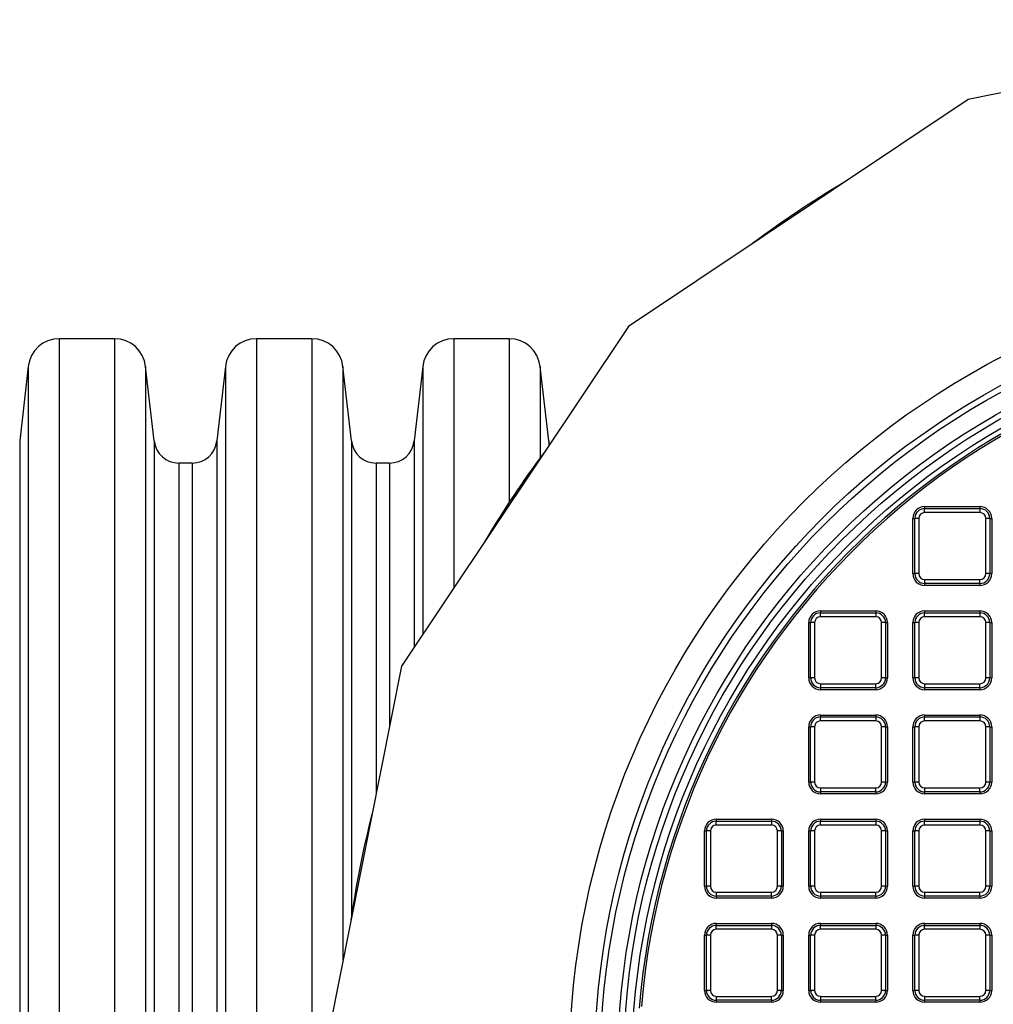
# Model space of a CAD drawing. Units: millimetres. Extents: x 648 to 27418, y 455 to 16615.
# Drawn here: x 26082 to 26374, y 8155 to 8451 of the extents above; entities that cross this region are included whole.
import ezdxf

# ---------------------------------------------------------------- set-up
doc = ezdxf.new("R2010")
doc.units = ezdxf.units.MM
doc.header["$LTSCALE"] = 65

msp = doc.modelspace()

# ---------------------------------------------------------------- linework, layer by layer
at = {"color": 7, "linetype": 'Continuous', "lineweight": 25}
for p, q in [((26487.12, 8451.3), (26366.65, 8427.34)), ((26366.65, 8427.34), (26264.52, 8359.1)), ((26264.52, 8359.1), (26196.28, 8256.97)), ((26110.09, 8355.41), (26093.43, 8355.41)), ((26093.43, 8355.41), (26093.43, 7917.59)), ((26110.09, 8355.41), (26110.09, 7917.59)), ((26169.38, 8355.41), (26152.71, 8355.41)), ((26152.71, 8355.41), (26152.71, 7917.59)), ((26169.38, 8355.41), (26169.38, 7917.59)), ((26228.67, 8355.41), (26212, 8355.41)), ((26212, 8355.41), (26212, 8280.49)), ((26228.67, 8355.41), (26228.67, 8306.2)), ((26084.11, 8347.09), (26081.56, 8324.69)), ((26084.11, 8347.09), (26084.11, 7925.91)), ((26121.97, 8324.69), (26119.41, 8347.09)), ((26119.41, 8347.09), (26119.41, 7925.91)), ((26143.39, 8347.09), (26140.84, 8324.69)), ((26143.39, 8347.09), (26143.39, 7925.91)), ((26181.25, 8324.69), (26178.7, 8347.09)), ((26178.7, 8347.09), (26178.7, 8168.57)), ((26202.68, 8347.09), (26200.13, 8324.69)), ((26202.68, 8347.09), (26202.68, 8266.54)), ((26240.54, 8324.69), (26237.99, 8347.09)), ((26237.99, 8347.09), (26237.99, 8319.61)), ((26081.56, 8324.69), (26081.56, 7948.31)), ((26121.97, 8324.69), (26121.97, 7948.31)), ((26140.84, 8324.69), (26140.84, 7948.31)), ((26181.25, 8324.69), (26181.25, 8181.69)), ((26200.13, 8324.69), (26200.13, 8262.72)), ((26240.76, 8323.54), (26240.54, 8324.69)), ((26240.54, 8324.69), (26240.54, 8323.2)), ((26133.39, 8318.03), (26129.42, 8318.03)), ((26129.42, 8318.03), (26129.42, 7954.97)), ((26133.39, 8318.03), (26133.39, 7954.97)), ((26192.67, 8318.03), (26188.71, 8318.03)), ((26188.71, 8318.03), (26188.71, 8218.89)), ((26192.67, 8318.03), (26192.67, 8238.81)), ((26353.54, 8304.94), (26353.54, 8304.35)), ((26353.54, 8304.94), (26370.15, 8304.94)), ((26370.15, 8304.94), (26370.15, 8304.35)), ((26353.54, 8303.17), (26353.54, 8304.35)), ((26353.54, 8304.35), (26370.15, 8304.35)), ((26370.15, 8303.17), (26353.54, 8303.17)), ((26370.15, 8304.35), (26370.15, 8303.17)), ((26350, 8284.79), (26350, 8301.39)), ((26350, 8301.39), (26350.59, 8301.39)), ((26351.77, 8301.39), (26350.59, 8301.39)), ((26350.59, 8284.79), (26350.59, 8301.39)), ((26351.77, 8301.39), (26351.77, 8284.79)), ((26371.92, 8284.79), (26371.92, 8301.39)), ((26373.1, 8301.39), (26371.92, 8301.39)), ((26373.1, 8301.39), (26373.1, 8284.79)), ((26373.1, 8301.39), (26373.69, 8301.39)), ((26373.69, 8301.39), (26373.69, 8284.79)), ((26350, 8284.79), (26350.59, 8284.79)), ((26351.77, 8284.79), (26350.59, 8284.79)), ((26373.1, 8284.79), (26371.92, 8284.79)), ((26373.1, 8284.79), (26373.69, 8284.79)), ((26353.54, 8283.02), (26370.15, 8283.02)), ((26353.54, 8283.02), (26353.54, 8281.83)), ((26370.15, 8281.83), (26353.54, 8281.83)), ((26353.54, 8281.83), (26353.54, 8281.24)), ((26370.15, 8281.24), (26353.54, 8281.24)), ((26370.15, 8281.83), (26370.15, 8283.02)), ((26370.15, 8281.83), (26370.15, 8281.24)), ((26322.23, 8273.62), (26322.23, 8273.03)), ((26322.23, 8273.62), (26338.83, 8273.62)), ((26322.23, 8271.85), (26322.23, 8273.03)), ((26322.23, 8273.03), (26338.83, 8273.03)), ((26338.83, 8271.85), (26322.23, 8271.85)), ((26338.83, 8273.62), (26338.83, 8273.03)), ((26338.83, 8273.03), (26338.83, 8271.85)), ((26353.54, 8273.62), (26353.54, 8273.03)), ((26353.54, 8273.62), (26370.15, 8273.62)), ((26353.54, 8271.85), (26353.54, 8273.03)), ((26353.54, 8273.03), (26370.15, 8273.03)), ((26370.15, 8271.85), (26353.54, 8271.85)), ((26370.15, 8273.62), (26370.15, 8273.03)), ((26370.15, 8273.03), (26370.15, 8271.85)), ((26318.68, 8253.47), (26318.68, 8270.07)), ((26318.68, 8270.07), (26319.27, 8270.07)), ((26319.27, 8253.47), (26319.27, 8270.07)), ((26320.45, 8270.07), (26319.27, 8270.07)), ((26320.45, 8270.07), (26320.45, 8253.47)), ((26340.6, 8253.47), (26340.6, 8270.07)), ((26341.79, 8270.07), (26340.6, 8270.07)), ((26341.79, 8270.07), (26341.79, 8253.47)), ((26341.79, 8270.07), (26342.38, 8270.07)), ((26342.38, 8270.07), (26342.38, 8253.47)), ((26350, 8253.47), (26350, 8270.07)), ((26350, 8270.07), (26350.59, 8270.07)), ((26351.77, 8270.07), (26350.59, 8270.07)), ((26350.59, 8253.47), (26350.59, 8270.07)), ((26351.77, 8270.07), (26351.77, 8253.47)), ((26371.92, 8253.47), (26371.92, 8270.07)), ((26373.1, 8270.07), (26371.92, 8270.07)), ((26373.1, 8270.07), (26373.1, 8253.47)), ((26373.1, 8270.07), (26373.69, 8270.07)), ((26373.69, 8270.07), (26373.69, 8253.47)), ((26196.28, 8256.97), (26172.32, 8136.5)), ((26318.68, 8253.47), (26319.27, 8253.47)), ((26320.45, 8253.47), (26319.27, 8253.47)), ((26322.23, 8251.7), (26338.83, 8251.7)), ((26322.23, 8251.7), (26322.23, 8250.52)), ((26338.83, 8250.52), (26338.83, 8251.7)), ((26341.79, 8253.47), (26340.6, 8253.47)), ((26341.79, 8253.47), (26342.38, 8253.47)), ((26350, 8253.47), (26350.59, 8253.47)), ((26351.77, 8253.47), (26350.59, 8253.47)), ((26353.54, 8251.7), (26370.15, 8251.7)), ((26353.54, 8251.7), (26353.54, 8250.52)), ((26370.15, 8250.52), (26370.15, 8251.7)), ((26373.1, 8253.47), (26371.92, 8253.47)), ((26373.1, 8253.47), (26373.69, 8253.47)), ((26338.83, 8250.52), (26322.23, 8250.52)), ((26322.23, 8250.52), (26322.23, 8249.92)), ((26338.83, 8249.92), (26322.23, 8249.92)), ((26338.83, 8250.52), (26338.83, 8249.92)), ((26370.15, 8250.52), (26353.54, 8250.52)), ((26353.54, 8250.52), (26353.54, 8249.92)), ((26370.15, 8249.92), (26353.54, 8249.92)), ((26370.15, 8250.52), (26370.15, 8249.92)), ((26322.23, 8242.3), (26322.23, 8241.71)), ((26322.23, 8242.3), (26338.83, 8242.3)), ((26338.83, 8242.3), (26338.83, 8241.71)), ((26353.54, 8242.3), (26353.54, 8241.71)), ((26353.54, 8242.3), (26370.15, 8242.3)), ((26370.15, 8242.3), (26370.15, 8241.71)), ((26322.23, 8240.53), (26322.23, 8241.71)), ((26322.23, 8241.71), (26338.83, 8241.71)), ((26338.83, 8240.53), (26322.23, 8240.53)), ((26338.83, 8241.71), (26338.83, 8240.53)), ((26353.54, 8240.53), (26353.54, 8241.71)), ((26353.54, 8241.71), (26370.15, 8241.71)), ((26370.15, 8240.53), (26353.54, 8240.53)), ((26370.15, 8241.71), (26370.15, 8240.53)), ((26318.68, 8222.15), (26318.68, 8238.76)), ((26318.68, 8238.76), (26319.27, 8238.76)), ((26320.45, 8238.76), (26319.27, 8238.76)), ((26319.27, 8222.15), (26319.27, 8238.76)), ((26320.45, 8238.76), (26320.45, 8222.15)), ((26340.6, 8222.15), (26340.6, 8238.76)), ((26341.79, 8238.76), (26340.6, 8238.76)), ((26341.79, 8238.76), (26341.79, 8222.15)), ((26341.79, 8238.76), (26342.38, 8238.76)), ((26342.38, 8238.76), (26342.38, 8222.15)), ((26350, 8222.15), (26350, 8238.76)), ((26350, 8238.76), (26350.59, 8238.76)), ((26351.77, 8238.76), (26350.59, 8238.76)), ((26350.59, 8222.15), (26350.59, 8238.76)), ((26351.77, 8238.76), (26351.77, 8222.15)), ((26371.92, 8222.15), (26371.92, 8238.76)), ((26373.1, 8238.76), (26371.92, 8238.76)), ((26373.1, 8238.76), (26373.1, 8222.15)), ((26373.1, 8238.76), (26373.69, 8238.76)), ((26373.69, 8238.76), (26373.69, 8222.15)), ((26318.68, 8222.15), (26319.27, 8222.15)), ((26320.45, 8222.15), (26319.27, 8222.15)), ((26341.79, 8222.15), (26340.6, 8222.15)), ((26341.79, 8222.15), (26342.38, 8222.15)), ((26350, 8222.15), (26350.59, 8222.15)), ((26351.77, 8222.15), (26350.59, 8222.15)), ((26373.1, 8222.15), (26371.92, 8222.15)), ((26373.1, 8222.15), (26373.69, 8222.15)), ((26322.23, 8220.38), (26338.83, 8220.38)), ((26322.23, 8220.38), (26322.23, 8219.2)), ((26338.83, 8219.2), (26322.23, 8219.2)), ((26322.23, 8219.2), (26322.23, 8218.61)), ((26338.83, 8218.61), (26322.23, 8218.61)), ((26338.83, 8219.2), (26338.83, 8220.38)), ((26338.83, 8219.2), (26338.83, 8218.61)), ((26353.54, 8220.38), (26370.15, 8220.38)), ((26353.54, 8220.38), (26353.54, 8219.2)), ((26370.15, 8219.2), (26353.54, 8219.2)), ((26353.54, 8219.2), (26353.54, 8218.61)), ((26370.15, 8218.61), (26353.54, 8218.61)), ((26370.15, 8219.2), (26370.15, 8220.38)), ((26370.15, 8219.2), (26370.15, 8218.61)), ((26290.91, 8210.98), (26290.91, 8210.39)), ((26290.91, 8210.98), (26307.51, 8210.98)), ((26290.91, 8209.21), (26290.91, 8210.39)), ((26290.91, 8210.39), (26307.51, 8210.39)), ((26307.51, 8210.98), (26307.51, 8210.39)), ((26307.51, 8210.39), (26307.51, 8209.21)), ((26322.23, 8210.98), (26322.23, 8210.39)), ((26322.23, 8210.98), (26338.83, 8210.98)), ((26322.23, 8209.21), (26322.23, 8210.39)), ((26322.23, 8210.39), (26338.83, 8210.39)), ((26338.83, 8210.98), (26338.83, 8210.39)), ((26338.83, 8210.39), (26338.83, 8209.21)), ((26353.54, 8210.98), (26353.54, 8210.39)), ((26353.54, 8210.98), (26370.15, 8210.98)), ((26353.54, 8209.21), (26353.54, 8210.39)), ((26353.54, 8210.39), (26370.15, 8210.39)), ((26370.15, 8210.98), (26370.15, 8210.39)), ((26370.15, 8210.39), (26370.15, 8209.21)), ((26287.36, 8190.83), (26287.36, 8207.44)), ((26287.36, 8207.44), (26287.95, 8207.44)), ((26287.95, 8190.83), (26287.95, 8207.44)), ((26289.14, 8207.44), (26287.95, 8207.44)), ((26289.14, 8207.44), (26289.14, 8190.83)), ((26307.51, 8209.21), (26290.91, 8209.21)), ((26309.29, 8190.83), (26309.29, 8207.44)), ((26310.47, 8207.44), (26309.29, 8207.44)), ((26310.47, 8207.44), (26310.47, 8190.83)), ((26310.47, 8207.44), (26311.06, 8207.44)), ((26311.06, 8207.44), (26311.06, 8190.83)), ((26318.68, 8190.83), (26318.68, 8207.44)), ((26318.68, 8207.44), (26319.27, 8207.44)), ((26320.45, 8207.44), (26319.27, 8207.44)), ((26319.27, 8190.83), (26319.27, 8207.44)), ((26320.45, 8207.44), (26320.45, 8190.83)), ((26338.83, 8209.21), (26322.23, 8209.21)), ((26340.6, 8190.83), (26340.6, 8207.44)), ((26341.79, 8207.44), (26340.6, 8207.44)), ((26341.79, 8207.44), (26341.79, 8190.83)), ((26341.79, 8207.44), (26342.38, 8207.44)), ((26342.38, 8207.44), (26342.38, 8190.83)), ((26350, 8190.83), (26350, 8207.44)), ((26350, 8207.44), (26350.59, 8207.44)), ((26351.77, 8207.44), (26350.59, 8207.44)), ((26350.59, 8190.83), (26350.59, 8207.44)), ((26351.77, 8207.44), (26351.77, 8190.83)), ((26370.15, 8209.21), (26353.54, 8209.21)), ((26371.92, 8190.83), (26371.92, 8207.44)), ((26373.1, 8207.44), (26371.92, 8207.44)), ((26373.1, 8207.44), (26373.1, 8190.83)), ((26373.1, 8207.44), (26373.69, 8207.44)), ((26373.69, 8207.44), (26373.69, 8190.83)), ((26287.36, 8190.83), (26287.95, 8190.83)), ((26289.14, 8190.83), (26287.95, 8190.83)), ((26290.91, 8189.06), (26307.51, 8189.06)), ((26290.91, 8189.06), (26290.91, 8187.88)), ((26307.51, 8187.88), (26307.51, 8189.06)), ((26310.47, 8190.83), (26309.29, 8190.83)), ((26310.47, 8190.83), (26311.06, 8190.83)), ((26318.68, 8190.83), (26319.27, 8190.83)), ((26320.45, 8190.83), (26319.27, 8190.83)), ((26322.23, 8189.06), (26338.83, 8189.06)), ((26322.23, 8189.06), (26322.23, 8187.88)), ((26338.83, 8187.88), (26338.83, 8189.06)), ((26341.79, 8190.83), (26340.6, 8190.83)), ((26341.79, 8190.83), (26342.38, 8190.83)), ((26350, 8190.83), (26350.59, 8190.83)), ((26351.77, 8190.83), (26350.59, 8190.83)), ((26353.54, 8189.06), (26370.15, 8189.06)), ((26353.54, 8189.06), (26353.54, 8187.88)), ((26370.15, 8187.88), (26370.15, 8189.06)), ((26373.1, 8190.83), (26371.92, 8190.83)), ((26373.1, 8190.83), (26373.69, 8190.83)), ((26307.51, 8187.88), (26290.91, 8187.88)), ((26290.91, 8187.88), (26290.91, 8187.29)), ((26307.51, 8187.29), (26290.91, 8187.29)), ((26307.51, 8187.88), (26307.51, 8187.29)), ((26338.83, 8187.88), (26322.23, 8187.88)), ((26322.23, 8187.88), (26322.23, 8187.29)), ((26338.83, 8187.29), (26322.23, 8187.29)), ((26338.83, 8187.88), (26338.83, 8187.29)), ((26370.15, 8187.88), (26353.54, 8187.88)), ((26353.54, 8187.88), (26353.54, 8187.29)), ((26370.15, 8187.29), (26353.54, 8187.29)), ((26370.15, 8187.88), (26370.15, 8187.29)), ((26290.91, 8179.67), (26290.91, 8179.07)), ((26290.91, 8179.67), (26307.51, 8179.67)), ((26290.91, 8177.89), (26290.91, 8179.07)), ((26290.91, 8179.07), (26307.51, 8179.07)), ((26307.51, 8177.89), (26290.91, 8177.89)), ((26307.51, 8179.67), (26307.51, 8179.07)), ((26307.51, 8179.07), (26307.51, 8177.89)), ((26322.23, 8179.67), (26322.23, 8179.07)), ((26322.23, 8179.67), (26338.83, 8179.67)), ((26322.23, 8177.89), (26322.23, 8179.07)), ((26322.23, 8179.07), (26338.83, 8179.07)), ((26338.83, 8177.89), (26322.23, 8177.89)), ((26338.83, 8179.67), (26338.83, 8179.07)), ((26338.83, 8179.07), (26338.83, 8177.89)), ((26353.54, 8179.67), (26353.54, 8179.07)), ((26353.54, 8179.67), (26370.15, 8179.67)), ((26353.54, 8177.89), (26353.54, 8179.07)), ((26353.54, 8179.07), (26370.15, 8179.07)), ((26370.15, 8177.89), (26353.54, 8177.89)), ((26370.15, 8179.67), (26370.15, 8179.07)), ((26370.15, 8179.07), (26370.15, 8177.89)), ((26287.36, 8159.52), (26287.36, 8176.12)), ((26287.36, 8176.12), (26287.95, 8176.12)), ((26287.95, 8159.52), (26287.95, 8176.12)), ((26289.14, 8176.12), (26287.95, 8176.12)), ((26289.14, 8176.12), (26289.14, 8159.52)), ((26309.29, 8159.52), (26309.29, 8176.12)), ((26310.47, 8176.12), (26309.29, 8176.12)), ((26310.47, 8176.12), (26310.47, 8159.52)), ((26310.47, 8176.12), (26311.06, 8176.12)), ((26311.06, 8176.12), (26311.06, 8159.52)), ((26318.68, 8159.52), (26318.68, 8176.12)), ((26318.68, 8176.12), (26319.27, 8176.12)), ((26320.45, 8176.12), (26319.27, 8176.12)), ((26319.27, 8159.52), (26319.27, 8176.12)), ((26320.45, 8176.12), (26320.45, 8159.52)), ((26340.6, 8159.52), (26340.6, 8176.12)), ((26341.79, 8176.12), (26340.6, 8176.12)), ((26341.79, 8176.12), (26341.79, 8159.52)), ((26341.79, 8176.12), (26342.38, 8176.12)), ((26342.38, 8176.12), (26342.38, 8159.52)), ((26350, 8159.52), (26350, 8176.12)), ((26350, 8176.12), (26350.59, 8176.12)), ((26351.77, 8176.12), (26350.59, 8176.12)), ((26350.59, 8159.52), (26350.59, 8176.12)), ((26351.77, 8176.12), (26351.77, 8159.52)), ((26373.1, 8176.12), (26371.92, 8176.12)), ((26371.92, 8159.52), (26371.92, 8176.12)), ((26373.1, 8176.12), (26373.1, 8159.52)), ((26373.1, 8176.12), (26373.69, 8176.12)), ((26373.69, 8176.12), (26373.69, 8159.52)), ((26287.36, 8159.52), (26287.95, 8159.52)), ((26289.14, 8159.52), (26287.95, 8159.52)), ((26310.47, 8159.52), (26309.29, 8159.52)), ((26310.47, 8159.52), (26311.06, 8159.52)), ((26318.68, 8159.52), (26319.27, 8159.52)), ((26320.45, 8159.52), (26319.27, 8159.52)), ((26341.79, 8159.52), (26340.6, 8159.52)), ((26341.79, 8159.52), (26342.38, 8159.52)), ((26350, 8159.52), (26350.59, 8159.52)), ((26351.77, 8159.52), (26350.59, 8159.52)), ((26373.1, 8159.52), (26371.92, 8159.52)), ((26373.1, 8159.52), (26373.69, 8159.52)), ((26290.91, 8157.74), (26307.51, 8157.74)), ((26290.91, 8157.74), (26290.91, 8156.56)), ((26307.51, 8156.56), (26290.91, 8156.56)), ((26290.91, 8156.56), (26290.91, 8155.97)), ((26307.51, 8156.56), (26307.51, 8157.74)), ((26307.51, 8156.56), (26307.51, 8155.97)), ((26322.23, 8157.74), (26338.83, 8157.74)), ((26322.23, 8157.74), (26322.23, 8156.56)), ((26338.83, 8156.56), (26322.23, 8156.56)), ((26322.23, 8156.56), (26322.23, 8155.97)), ((26338.83, 8156.56), (26338.83, 8157.74)), ((26338.83, 8156.56), (26338.83, 8155.97)), ((26353.54, 8157.74), (26353.54, 8156.56)), ((26353.54, 8157.74), (26370.15, 8157.74)), ((26370.15, 8156.56), (26353.54, 8156.56)), ((26353.54, 8156.56), (26353.54, 8155.97)), ((26370.15, 8156.56), (26370.15, 8157.74)), ((26370.15, 8156.56), (26370.15, 8155.97)), ((26307.51, 8155.97), (26290.91, 8155.97)), ((26338.83, 8155.97), (26322.23, 8155.97)), ((26370.15, 8155.97), (26353.54, 8155.97))]:
    msp.add_line(p, q, dxfattribs=at)
for radius in [240.32, 232.82, 231.05, 225.85, 224.09, 221.59]:
    msp.add_circle((26487.12, 8136.5), radius, dxfattribs=at)
for centre, radius, start, end in [((26487.12, 8136.5), 309.19, 120.7024, 126.7976), ((26093.43, 8346.03), 9.38, 90, 173.5), ((26110.09, 8346.03), 9.38, 6.5, 90), ((26152.71, 8346.03), 9.38, 90, 173.5), ((26169.38, 8346.03), 9.38, 6.5, 90), ((26212, 8346.03), 9.38, 90, 173.5), ((26228.67, 8346.03), 9.38, 6.5, 90), ((26487.12, 8136.5), 220.07, 4.6054, 175.3947), ((26487.12, 8136.5), 219.48, 4.7632, 175.2368), ((26129.42, 8325.54), 7.5, 186.5, 270), ((26133.39, 8325.54), 7.5, 270, 353.5), ((26188.71, 8325.54), 7.5, 186.5, 270), ((26192.67, 8325.54), 7.5, 270, 353.5), ((26487.12, 8136.5), 309.19, 143.2024, 149.2976), ((26353.54, 8301.39), 3.55, 90, 180), ((26370.15, 8301.39), 3.55, 0, 90), ((26353.54, 8301.39), 2.95, 90, 180), ((26353.54, 8301.39), 1.77, 90, 180), ((26370.15, 8301.39), 2.95, 0, 90), ((26370.15, 8301.39), 1.77, 0, 90), ((26353.54, 8284.79), 3.55, 180, 270), ((26353.54, 8284.79), 2.95, 180, 270), ((26353.54, 8284.79), 1.77, 180, 270), ((26370.15, 8284.79), 1.77, 270, 0), ((26370.15, 8284.79), 2.95, 270, 0), ((26370.15, 8284.79), 3.55, 270, 0), ((26322.23, 8270.07), 3.55, 90, 180), ((26322.23, 8270.07), 2.95, 90, 180), ((26322.23, 8270.07), 1.77, 90, 180), ((26338.83, 8270.07), 3.55, 0, 90), ((26338.83, 8270.07), 2.95, 0, 90), ((26338.83, 8270.07), 1.77, 0, 90), ((26353.54, 8270.07), 3.55, 90, 180), ((26353.54, 8270.07), 2.95, 90, 180), ((26353.54, 8270.07), 1.77, 90, 180), ((26370.15, 8270.07), 3.55, 0, 90), ((26370.15, 8270.07), 2.95, 0, 90), ((26370.15, 8270.07), 1.77, 0, 90), ((26322.23, 8253.47), 3.55, 180, 270), ((26322.23, 8253.47), 2.95, 180, 270), ((26322.23, 8253.47), 1.77, 180, 270), ((26338.83, 8253.47), 1.77, 270, 0), ((26338.83, 8253.47), 2.95, 270, 0), ((26338.83, 8253.47), 3.55, 270, 0), ((26353.54, 8253.47), 3.55, 180, 270), ((26353.54, 8253.47), 2.95, 180, 270), ((26353.54, 8253.47), 1.77, 180, 270), ((26370.15, 8253.47), 1.77, 270, 0), ((26370.15, 8253.47), 2.95, 270, 0), ((26370.15, 8253.47), 3.55, 270, 0), ((26322.23, 8238.76), 3.55, 90, 180), ((26338.83, 8238.76), 3.55, 0, 90), ((26353.54, 8238.76), 3.55, 90, 180), ((26370.15, 8238.76), 3.55, 0, 90), ((26322.23, 8238.76), 2.95, 90, 180), ((26322.23, 8238.76), 1.77, 90, 180), ((26338.83, 8238.76), 2.95, 0, 90), ((26338.83, 8238.76), 1.77, 0, 90), ((26353.54, 8238.76), 2.95, 90, 180), ((26353.54, 8238.76), 1.77, 90, 180), ((26370.15, 8238.76), 2.95, 0, 90), ((26370.15, 8238.76), 1.77, 0, 90), ((26322.23, 8222.15), 3.55, 180, 270), ((26322.23, 8222.15), 2.95, 180, 270), ((26322.23, 8222.15), 1.77, 180, 270), ((26338.83, 8222.15), 1.77, 270, 0), ((26338.83, 8222.15), 2.95, 270, 0), ((26338.83, 8222.15), 3.55, 270, 0), ((26353.54, 8222.15), 3.55, 180, 270), ((26353.54, 8222.15), 2.95, 180, 270), ((26353.54, 8222.15), 1.77, 180, 270), ((26370.15, 8222.15), 1.77, 270, 0), ((26370.15, 8222.15), 2.95, 270, 0), ((26370.15, 8222.15), 3.55, 270, 0), ((26487.12, 8136.5), 309.19, 165.7024, 171.7976), ((26290.91, 8207.44), 3.55, 90, 180), ((26290.91, 8207.44), 2.95, 90, 180), ((26307.51, 8207.44), 3.55, 0, 90), ((26307.51, 8207.44), 2.95, 0, 90), ((26322.23, 8207.44), 3.55, 90, 180), ((26322.23, 8207.44), 2.95, 90, 180), ((26338.83, 8207.44), 3.55, 0, 90), ((26338.83, 8207.44), 2.95, 0, 90), ((26353.54, 8207.44), 3.55, 90, 180), ((26353.54, 8207.44), 2.95, 90, 180), ((26370.15, 8207.44), 3.55, 0, 90), ((26370.15, 8207.44), 2.95, 0, 90), ((26290.91, 8207.44), 1.77, 90, 180), ((26307.51, 8207.44), 1.77, 0, 90), ((26322.23, 8207.44), 1.77, 90, 180), ((26338.83, 8207.44), 1.77, 0, 90), ((26353.54, 8207.44), 1.77, 90, 180), ((26370.15, 8207.44), 1.77, 0, 90), ((26290.91, 8190.83), 3.55, 180, 270), ((26290.91, 8190.83), 2.95, 180, 270), ((26290.91, 8190.83), 1.77, 180, 270), ((26307.51, 8190.83), 1.77, 270, 0), ((26307.51, 8190.83), 2.95, 270, 0), ((26307.51, 8190.83), 3.55, 270, 0), ((26322.23, 8190.83), 3.55, 180, 270), ((26322.23, 8190.83), 2.95, 180, 270), ((26322.23, 8190.83), 1.77, 180, 270), ((26338.83, 8190.83), 1.77, 270, 0), ((26338.83, 8190.83), 2.95, 270, 0), ((26338.83, 8190.83), 3.55, 270, 0), ((26353.54, 8190.83), 3.55, 180, 270), ((26353.54, 8190.83), 2.95, 180, 270), ((26353.54, 8190.83), 1.77, 180, 270), ((26370.15, 8190.83), 1.77, 270, 0), ((26370.15, 8190.83), 2.95, 270, 0), ((26370.15, 8190.83), 3.55, 270, 0), ((26290.91, 8176.12), 3.55, 90, 180), ((26290.91, 8176.12), 2.95, 90, 180), ((26290.91, 8176.12), 1.77, 90, 180), ((26307.51, 8176.12), 3.55, 0, 90), ((26307.51, 8176.12), 2.95, 0, 90), ((26307.51, 8176.12), 1.77, 0, 90), ((26322.23, 8176.12), 3.55, 90, 180), ((26322.23, 8176.12), 2.95, 90, 180), ((26322.23, 8176.12), 1.77, 90, 180), ((26338.83, 8176.12), 3.55, 0, 90), ((26338.83, 8176.12), 2.95, 0, 90), ((26338.83, 8176.12), 1.77, 0, 90), ((26353.54, 8176.12), 3.55, 90, 180), ((26353.54, 8176.12), 2.95, 90, 180), ((26353.54, 8176.12), 1.77, 90, 180), ((26370.15, 8176.12), 3.55, 0, 90), ((26370.15, 8176.12), 2.95, 0, 90), ((26370.15, 8176.12), 1.77, 0, 90), ((26290.91, 8159.52), 3.55, 180, 270), ((26290.91, 8159.52), 2.95, 180, 270), ((26290.91, 8159.52), 1.77, 180, 270), ((26307.51, 8159.52), 1.77, 270, 0), ((26307.51, 8159.52), 2.95, 270, 0), ((26307.51, 8159.52), 3.55, 270, 0), ((26322.23, 8159.52), 3.55, 180, 270), ((26322.23, 8159.52), 2.95, 180, 270), ((26322.23, 8159.52), 1.77, 180, 270), ((26338.83, 8159.52), 1.77, 270, 0), ((26338.83, 8159.52), 2.95, 270, 0), ((26338.83, 8159.52), 3.55, 270, 0), ((26353.54, 8159.52), 3.55, 180, 270), ((26353.54, 8159.52), 2.95, 180, 270), ((26353.54, 8159.52), 1.77, 180, 270), ((26370.15, 8159.52), 2.95, 270, 0), ((26370.15, 8159.52), 1.77, 270, 0), ((26370.15, 8159.52), 3.55, 270, 0)]:
    msp.add_arc(centre, radius, start, end, dxfattribs=at)

doc.saveas('drawing.dxf')
